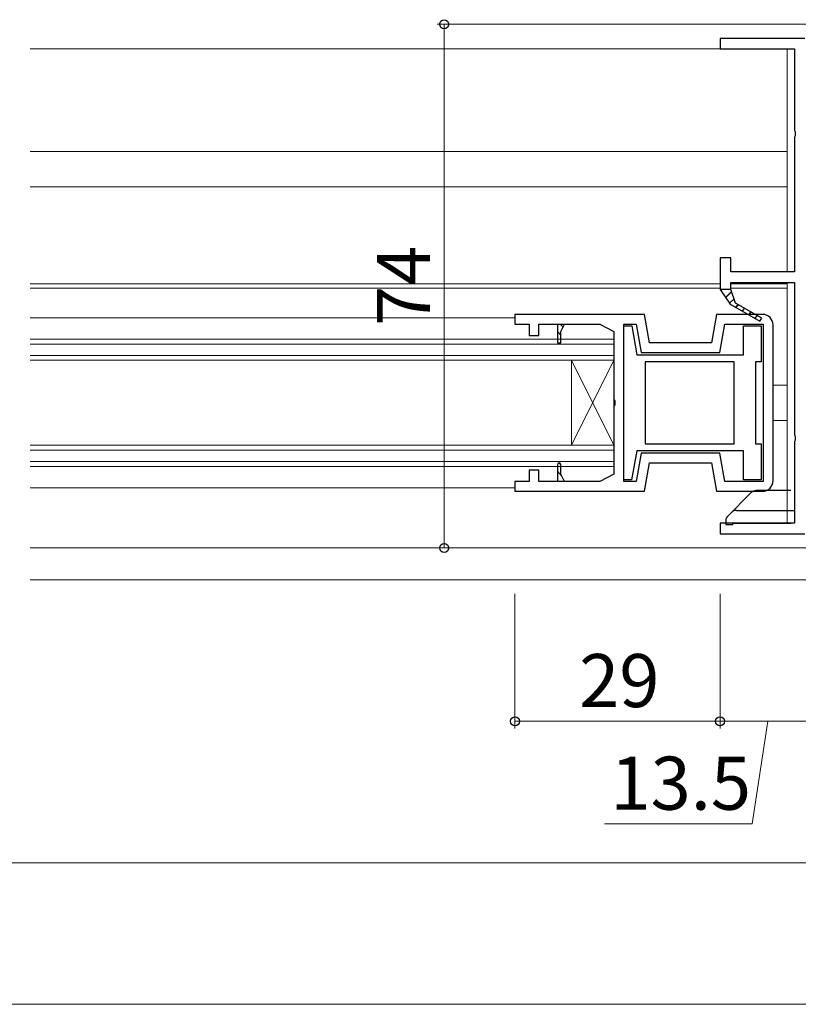
# Model space of a CAD drawing. Extents: x 0 to 1920, y 20 to 1366.
# Drawn here: x 1432 to 1543, y 621 to 761 of the extents above; entities that cross this region are included whole.
import ezdxf

# ---------------------------------------------------------------- set-up
doc = ezdxf.new("R2010")
doc.units = 0
for name, color, linetype, lineweight in [('YKK_11', 7, 'CONTINUOUS', 30), ('YKK_12', 2, 'CONTINUOUS', 13), ('YKK_13', 4, 'CONTINUOUS', 30), ('YKK_D', 6, 'CONTINUOUS', 13)]:
    doc.layers.add(name, color=color, linetype=linetype, lineweight=lineweight)
doc.styles.add('text-b', font='txt')

msp = doc.modelspace()

# ---------------------------------------------------------------- linework, layer by layer
at = {"layer": 'YKK_11', "linetype": 'ByBlock', "lineweight": -2, "ltscale": 0.5}
for p, q in [((1543.5, 757.89), (1531.5, 757.89)), ((1531.5, 757.89), (1531.5, 756.39)), ((1531.5, 756.39), (1542, 756.39)), ((1542, 756.39), (1542, 744.85)), ((1542, 744.85), (1542.12, 744.67)), ((1542.12, 744.67), (1542.12, 744.12)), ((1542.12, 744.12), (1542, 743.94)), ((1542, 743.94), (1542, 724.89)), ((1533, 726.89), (1531.5, 726.89)), ((1531.5, 726.89), (1531.5, 722.39)), ((1533, 724.89), (1533, 726.89)), ((1542, 724.89), (1533, 724.89)), ((1531.5, 722.39), (1532.93, 720.35)), ((1533.1, 722.12), (1532.27, 721.29)), ((1533, 722.39), (1533, 723.39)), ((1533, 723.39), (1542, 723.39)), ((1533.69, 720.48), (1533, 722.39)), ((1542, 723.39), (1542, 701.85)), ((1533.47, 721.09), (1532.85, 720.46)), ((1532.93, 720.35), (1537.13, 717.93)), ((1537.38, 718.36), (1533.69, 720.48)), ((1534.07, 720.27), (1533.7, 719.9)), ((1534.96, 719.75), (1534.6, 719.38)), ((1520.8, 718.89), (1502.5, 718.89)), ((1502.5, 718.89), (1502.5, 717.49)), ((1521.51, 714.89), (1520.8, 718.89)), ((1531, 718.89), (1530.29, 714.89)), ((1537.5, 718.89), (1531, 718.89)), ((1535.86, 719.23), (1535.5, 718.87)), ((1536.76, 718.71), (1536.39, 718.35)), ((1537.13, 717.93), (1537.38, 718.36)), ((1502.5, 717.49), (1504.5, 717.49)), ((1504.5, 717.49), (1504.5, 715.89)), ((1505.9, 715.89), (1505.9, 717.49)), ((1505.9, 717.49), (1508.5, 717.49)), ((1508.5, 717.49), (1509.5, 717.49)), ((1508.5, 717.49), (1508.5, 714.89)), ((1509, 716.49), (1509.5, 717.49)), ((1509.5, 717.49), (1514.5, 717.49)), ((1514.5, 717.49), (1516.5, 716.49)), ((1517.9, 695.29), (1517.9, 717.49)), ((1517.9, 717.49), (1519.63, 717.49)), ((1517.9, 706.39), (1517.9, 717.29)), ((1517.9, 717.29), (1519.02, 717.29)), ((1519.02, 717.29), (1519.74, 713.19)), ((1519.63, 717.49), (1520.33, 713.49)), ((1531.47, 713.49), (1532.17, 717.49)), ((1532.17, 717.49), (1537.6, 717.49)), ((1534.8, 713.19), (1534.8, 717.29)), ((1534.8, 717.29), (1537.3, 717.29)), ((1537.3, 717.29), (1537.3, 712.19)), ((1537.6, 717.49), (1537.6, 695.29)), ((1539, 695.39), (1539, 717.39)), ((1504.5, 715.89), (1505.9, 715.89)), ((1509, 714.89), (1509, 716.49)), ((1516.5, 716.49), (1516.5, 706.85)), ((1508.5, 714.89), (1509, 714.89)), ((1530.29, 714.89), (1521.51, 714.89)), ((1519.74, 713.19), (1534.8, 713.19)), ((1520.33, 713.49), (1531.47, 713.49)), ((1533.5, 712.19), (1520.9, 712.19)), ((1520.9, 712.19), (1520.9, 700.59)), ((1533.5, 700.59), (1533.5, 712.19)), ((1537.3, 712.19), (1536.5, 712.19)), ((1536.5, 712.19), (1536.5, 700.59)), ((1516.5, 706.85), (1516.62, 706.67)), ((1516.62, 706.12), (1516.5, 705.94)), ((1516.5, 705.94), (1516.5, 696.29)), ((1516.62, 706.67), (1516.62, 706.12)), ((1517.9, 695.49), (1517.9, 706.39)), ((1542, 701.85), (1542.12, 701.67)), ((1542.12, 701.67), (1542.12, 701.12)), ((1520.9, 700.59), (1533.5, 700.59)), ((1536.5, 700.59), (1537.3, 700.59)), ((1537.3, 700.59), (1537.3, 695.49)), ((1542.12, 701.12), (1542, 700.94)), ((1542, 700.94), (1542, 689.39)), ((1519.72, 699.59), (1519, 695.49)), ((1520.33, 699.29), (1519.63, 695.29)), ((1534.8, 699.59), (1519.72, 699.59)), ((1531.47, 699.29), (1520.33, 699.29)), ((1532.17, 695.29), (1531.47, 699.29)), ((1534.8, 695.49), (1534.8, 699.59)), ((1508.5, 697.64), (1508.5, 695.29)), ((1509, 696.29), (1509, 697.64)), ((1520.8, 693.89), (1521.51, 697.89)), ((1521.51, 697.89), (1530.29, 697.89)), ((1530.29, 697.89), (1531, 693.89)), ((1505.9, 696.89), (1504.5, 696.89)), ((1504.5, 696.89), (1504.5, 695.29)), ((1505.9, 695.29), (1505.9, 696.89)), ((1509.5, 695.29), (1509, 696.29)), ((1516.5, 696.29), (1514.5, 695.29)), ((1504.5, 695.29), (1502.5, 695.29)), ((1502.5, 695.29), (1502.5, 693.89)), ((1508.5, 695.29), (1505.9, 695.29)), ((1509.5, 695.29), (1508.5, 695.29)), ((1514.5, 695.29), (1509.5, 695.29)), ((1519, 695.49), (1517.9, 695.49)), ((1519.63, 695.29), (1517.9, 695.29)), ((1537.6, 695.29), (1532.17, 695.29)), ((1537.3, 695.49), (1534.8, 695.49)), ((1502.5, 693.89), (1520.8, 693.89)), ((1531, 693.89), (1537.5, 693.89)), ((1542, 689.39), (1531.5, 689.39)), ((1531.5, 689.39), (1531.5, 687.89)), ((1531.5, 687.89), (1543.5, 687.89))]:
    msp.add_line(p, q, dxfattribs=at)
at = {"layer": 'YKK_11', "linetype": 'ByBlock', "lineweight": 30, "ltscale": 0.5}
for p, q in [((1533, 722.39), (1531.5, 722.39)), ((1531.5, 722.39), (1532.93, 720.35)), ((1533.69, 720.48), (1533, 722.39)), ((1532.93, 720.35), (1537.13, 717.93)), ((1537.38, 718.36), (1533.69, 720.48)), ((1537.13, 717.93), (1537.38, 718.36))]:
    msp.add_line(p, q, dxfattribs=at)
at = {"layer": 'YKK_11', "linetype": 'Continuous', "lineweight": 13}
for p, q in [((1533.11, 722.08), (1532.29, 721.26)), ((1534.11, 720.25), (1533.74, 719.88)), ((1535.9, 719.21), (1535.54, 718.84))]:
    msp.add_line(p, q, dxfattribs=at)
at = {"layer": 'YKK_11', "linetype": 'ByBlock', "lineweight": 13, "ltscale": 0.5}
for p, q in [((1508.88, 717.49), (1509.3, 717.07)), ((1508.5, 716.45), (1509, 715.95)), ((1508.73, 697.89), (1509, 697.62)), ((1508.5, 696.71), (1509.06, 696.14))]:
    msp.add_line(p, q, dxfattribs=at)
at = {"layer": 'YKK_11', "linetype": 'ByBlock', "lineweight": -2, "ltscale": 0.5}
for centre, radius, start, end in [((1537.5, 717.39), 1.5, 360, 90), ((1508.75, 697.64), 0.25, 360, 180), ((1537.5, 695.39), 1.5, 270, 360)]:
    msp.add_arc(centre, radius, start, end, dxfattribs=at)
at = {"layer": 'YKK_12', "transparency": 33554687}
msp.add_line((1541, 756.39), (1434, 756.39), dxfattribs=at)
at = {"layer": 'YKK_12', "linetype": 'Continuous', "transparency": 33554687}
for p, q in [((1541, 756.39), (1541, 724.89)), ((1541, 741.89), (1434, 741.89)), ((1541, 736.89), (1434, 736.89)), ((1531.5, 723.19), (1434, 723.19)), ((1531.5, 722.59), (1434, 722.59)), ((1533, 723.19), (1541, 723.19)), ((1533, 722.59), (1541, 722.59)), ((1541, 723.39), (1541, 689.39)), ((1502.53, 718.39), (1434, 718.39)), ((1539, 708.89), (1541, 708.89)), ((1539, 703.89), (1541, 703.89)), ((1502.53, 694.39), (1434, 694.39)), ((1434, 685.89), (1545, 685.89))]:
    msp.add_line(p, q, dxfattribs=at)
at = {"layer": 'YKK_12', "linetype": 'Continuous', "ltscale": 0.5, "transparency": 33554687}
for p, q in [((1434, 715.4), (1516.5, 715.4)), ((1516.5, 715.4), (1516.5, 697.39)), ((1516.5, 714.7), (1434, 714.7)), ((1434, 713.1), (1516.5, 713.1)), ((1434, 712.4), (1516.5, 712.4)), ((1510.5, 700.39), (1516.5, 712.4)), ((1510.5, 700.39), (1510.5, 712.4)), ((1510.5, 712.4), (1516.5, 700.39)), ((1434, 700.39), (1516.5, 700.39)), ((1434, 699.69), (1516.5, 699.69)), ((1516.5, 698.09), (1434, 698.09)), ((1434, 697.39), (1516.5, 697.39)), ((1434, 681.39), (1666, 681.39))]:
    msp.add_line(p, q, dxfattribs=at)
at = {"layer": 'YKK_13', "linetype": 'Continuous', "ltscale": 1.5, "transparency": 33554687}
for p, q in [((1535.9, 693.7), (1532.45, 690.25)), ((1541.5, 693.99), (1536.61, 693.99)), ((1533.81, 691.19), (1542, 691.19)), ((1532.3, 689.89), (1532.3, 689.19)), ((1532.3, 689.19), (1533.3, 689.19)), ((1533.3, 689.39), (1541.5, 689.39)), ((1533.3, 689.19), (1533.3, 689.39))]:
    msp.add_line(p, q, dxfattribs=at)
for centre, radius, start, end in [((1536.61, 692.99), 1, 90, 135), ((1532.8, 689.89), 0.5, 135, 180), ((1533.81, 690.19), 1, 90, 135)]:
    msp.add_arc(centre, radius, start, end, dxfattribs=at)
at = {"layer": 'YKK_D', "transparency": 33554687}
for p, q in [((1545.5, 759.89), (1491.5, 759.89)), ((1492.5, 759.89), (1492.5, 685.89)), ((1545.5, 685.89), (1491.5, 685.89)), ((1502.5, 679.39), (1502.5, 660.39)), ((1531.5, 679.39), (1531.5, 660.39)), ((1531.5, 679.39), (1531.5, 660.39)), ((1531.5, 661.39), (1502.5, 661.39)), ((1545, 661.39), (1531.5, 661.39)), ((1538.25, 661.39), (1536.02, 646.89)), ((1536.02, 646.89), (1515.15, 646.89)), ((1145, 641.39), (1545, 641.39)), ((1666, 621.39), (1152, 621.39))]:
    msp.add_line(p, q, dxfattribs=at)
at = {"layer": 'YKK_D', "linetype": 'ByBlock', "lineweight": -2}
for centre, radius in [((1492.5, 759.89), 0.638), ((1492.5, 685.89), 0.637), ((1502.5, 661.39), 0.637), ((1531.5, 661.39), 0.637), ((1531.5, 661.39), 0.637)]:
    msp.add_circle(centre, radius, dxfattribs=at)

# ---------------------------------------------------------------- texts
at = {"layer": 'YKK_D', "transparency": 33554687, "style": 'text-b'}
msp.add_text('74', height=7.5, rotation=90, dxfattribs=at).set_placement((1490.5, 717.25))
for s, p in [('29', (1511.57, 663.39)), ('13.5', (1516, 648.89))]:
    msp.add_text(s, height=7.5, dxfattribs=at).set_placement(p)

doc.saveas('drawing.dxf')
